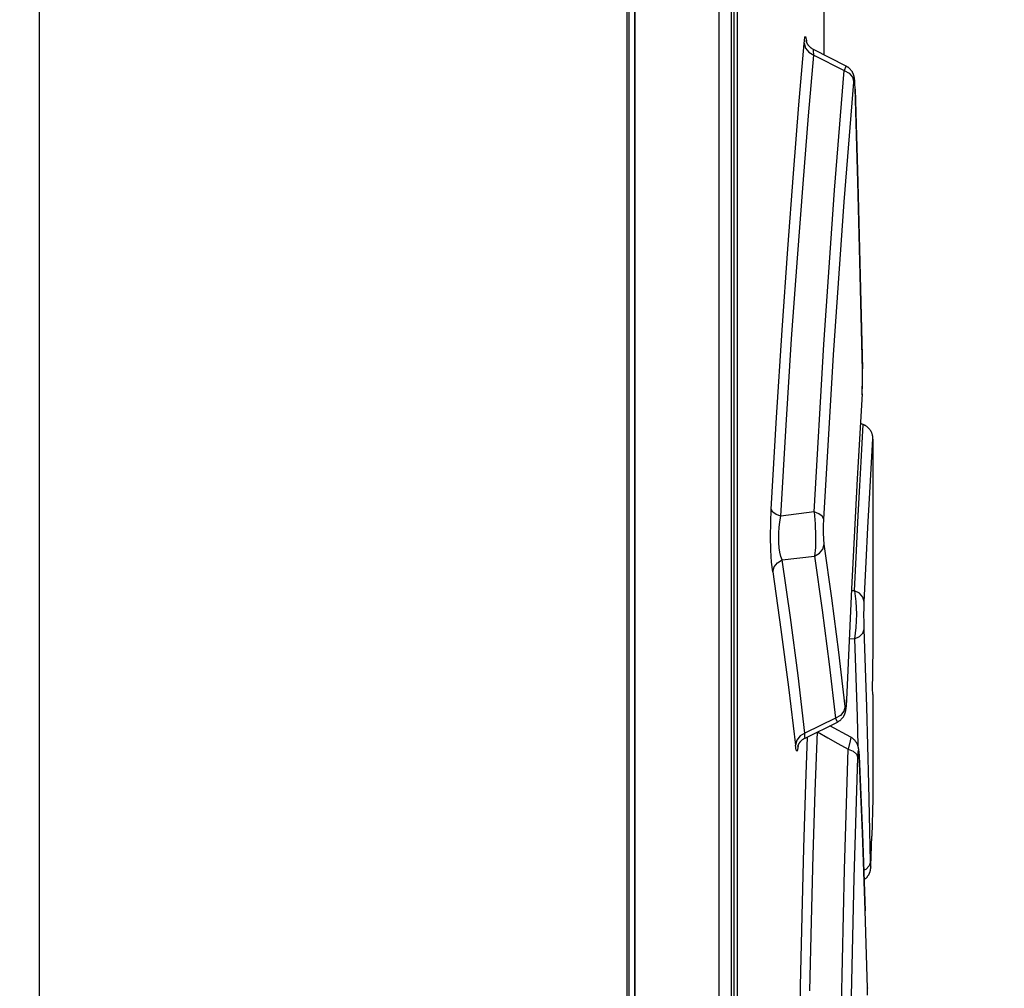
# Model space of a CAD drawing. Units: millimetres. Extents: x 0 to 594, y 0 to 420.
# Drawn here: x 254 to 258, y 266 to 270 of the extents above; entities that cross this region are included whole.
import ezdxf

# ---------------------------------------------------------------- set-up
doc = ezdxf.new("R2010")
doc.units = ezdxf.units.MM
doc.header["$LTSCALE"] = 32.67
doc.layers.get('0').update_dxf_attribs({"linetype": 'CONTINUOUS'})
doc.styles.get("Standard").update_dxf_attribs({"font": 'myriadpro-light.otf'})
doc.dimstyles.new('DIMSTYLE_4', dxfattribs={"dimtxt": 2.6, "dimasz": 3.5, "dimexe": 1, "dimexo": 0, "dimgap": 0.65, "dimtad": 1, "dimdec": 1, "dimdsep": 46, "dimtxsty": 'STANDARD', "dimblk": '_FILLED', "dimblk1": '_FILLED', "dimblk2": '_FILLED', "dimcen": 0.09, "dimclrt": 5, "dimadec": 0, "dimazin": 0, "dimtp": 0.8, "dimtm": 0.8, "dimtfac": 1, "dimtdec": 1, "dimtofl": 0, "dimtmove": 0, "dimatfit": 3, "dimldrblk": '_FILLED', "dimfxl": 1, "dimtolj": 1, "dimarcsym": 0})

# ---------------------------------------------------------------- blocks, each defined once
blk = doc.blocks.new('_FILLED')
at = {"color": 0, "linetype": 'BYBLOCK'}
blk.add_solid([(0, 0), (-1, 0.1429), (-1, -0.1429)], dxfattribs=at)
blk = doc.blocks.new('*D9')
at = {"color": 2, "linetype": 'CONTINUOUS'}
for p, q in [((246.7545, 293.4492), (276.5959, 293.4492)), ((275.5959, 293.4492), (275.5959, 212.9495)), ((275.5959, 132.4499), (275.5959, 212.9495)), ((227.8586, 132.4499), (276.5959, 132.4499))]:
    blk.add_line(p, q, dxfattribs=at)
at = {"color": 2, "linetype": 'CONTINUOUS', "xscale": 3.5, "yscale": 3.5, "zscale": 3.5}
for p, rotation in [((275.5959, 293.4492), 90), ((275.5959, 132.4499), 270)]:
    blk.add_blockref('_FILLED', p, dxfattribs=dict(at, rotation=rotation))
at = {"color": 5, "linetype": 'CONTINUOUS', "insert": (272.3459, 223.4969), "char_height": 2.6, "width": 10.225296, "attachment_point": 3, "rotation": 90, "line_spacing_factor": 0.9}
blk.add_mtext('805\\P[31.69]', dxfattribs=at)
blk = doc.blocks.new('*D13')
at = {"color": 2, "linetype": 'CONTINUOUS'}
for p, q in [((254.4661, 285.1519), (267.129, 285.1519)), ((266.129, 285.1519), (266.129, 225.3519)), ((266.129, 165.5519), (266.129, 225.3519)), ((257.6223, 165.5519), (267.129, 165.5519))]:
    blk.add_line(p, q, dxfattribs=at)
at = {"color": 2, "linetype": 'CONTINUOUS', "xscale": 3.5, "yscale": 3.5, "zscale": 3.5}
for p, rotation in [((266.129, 285.1519), 90), ((266.129, 165.5519), 270)]:
    blk.add_blockref('_FILLED', p, dxfattribs=dict(at, rotation=rotation))
at = {"color": 5, "linetype": 'CONTINUOUS', "insert": (262.879, 225.8811), "char_height": 2.6, "width": 10.225296, "attachment_point": 3, "rotation": 90, "line_spacing_factor": 0.9}
blk.add_mtext('598\\P[23.54]', dxfattribs=at)

msp = doc.modelspace()

# ---------------------------------------------------------------- linework, layer by layer
at = {"color": 7, "linetype": 'CONTINUOUS'}
for p, q in [((254.1536, 283.8519), (254.1536, 165.9519)), ((256.5503, 283.8519), (256.5503, 166.0419)), ((256.5504, 283.8519), (256.5504, 166.0419)), ((256.559, 257.7989), (256.559, 283.7534)), ((256.583, 283.7549), (256.583, 257.8004)), ((256.5834, 257.8001), (256.5834, 283.7558)), ((256.9257, 283.7079), (256.9257, 257.7989)), ((256.9754, 283.7034), (256.9754, 257.7989)), ((256.9876, 257.9459), (256.9876, 283.5549)), ((256.9996, 283.4719), (256.9996, 258.0119)), ((257.3536, 270.6479), (257.3536, 269.6417)), ((257.2763, 269.7118), (257.2794, 269.7158)), ((257.2794, 269.7158), (257.2823, 269.6999)), ((257.2519, 269.4378), (257.2733, 269.6884)), ((257.2733, 269.6884), (257.2763, 269.7118)), ((257.2733, 269.6885), (257.2785, 269.6688)), ((257.2819, 269.6992), (257.2818, 269.6994)), ((257.2819, 269.6991), (257.2818, 269.6993)), ((257.2819, 269.6989), (257.2819, 269.6991)), ((257.282, 269.6987), (257.2819, 269.6989)), ((257.2821, 269.6984), (257.282, 269.6987)), ((257.2821, 269.6981), (257.2821, 269.6984)), ((257.2822, 269.6977), (257.2821, 269.6981)), ((257.2823, 269.6973), (257.2822, 269.6977)), ((257.2823, 269.6999), (257.2826, 269.6965)), ((257.2825, 269.6969), (257.2823, 269.6973)), ((257.2826, 269.6964), (257.2825, 269.6969)), ((257.2828, 269.696), (257.2826, 269.6964)), ((257.2829, 269.6955), (257.2828, 269.696)), ((257.2831, 269.6949), (257.2829, 269.6955)), ((257.2833, 269.6943), (257.2831, 269.6949)), ((257.2836, 269.6937), (257.2833, 269.6943)), ((257.2838, 269.6931), (257.2836, 269.6937)), ((257.2841, 269.6924), (257.2838, 269.6931)), ((257.2844, 269.6917), (257.2841, 269.6924)), ((257.2847, 269.691), (257.2844, 269.6917)), ((257.285, 269.6902), (257.2847, 269.691)), ((257.2854, 269.6894), (257.285, 269.6902)), ((257.2859, 269.6885), (257.2854, 269.6894)), ((257.2863, 269.6876), (257.2859, 269.6885)), ((257.2869, 269.6867), (257.2863, 269.6876)), ((257.2874, 269.6857), (257.2869, 269.6867)), ((257.2881, 269.6846), (257.2874, 269.6857)), ((257.2888, 269.6835), (257.2881, 269.6846)), ((257.2896, 269.6823), (257.2888, 269.6835)), ((257.2904, 269.6811), (257.2896, 269.6823)), ((257.2913, 269.6799), (257.2904, 269.6811)), ((257.2924, 269.6786), (257.2913, 269.6799)), ((257.2935, 269.6773), (257.2924, 269.6786)), ((257.2946, 269.6759), (257.2935, 269.6773)), ((257.2959, 269.6746), (257.2946, 269.6759)), ((257.2972, 269.6733), (257.2959, 269.6746)), ((257.2986, 269.672), (257.2972, 269.6733)), ((257.2785, 269.6688), (257.2922, 269.6521)), ((257.2913, 269.3926), (257.3127, 269.6408)), ((257.2922, 269.6521), (257.3127, 269.6408)), ((257.3001, 269.6707), (257.2986, 269.672)), ((257.3016, 269.6694), (257.3001, 269.6707)), ((257.3032, 269.6682), (257.3016, 269.6694)), ((257.3049, 269.6671), (257.3032, 269.6682)), ((257.3066, 269.6659), (257.3049, 269.6671)), ((257.3083, 269.6649), (257.3066, 269.6659)), ((257.3101, 269.6639), (257.3083, 269.6649)), ((257.3114, 269.6632), (257.3101, 269.6639)), ((257.3111, 269.6594), (257.3114, 269.6632)), ((257.3127, 269.6408), (257.3111, 269.6594)), ((257.4452, 269.5949), (257.3114, 269.6632)), ((257.3127, 269.6408), (257.4362, 269.5772)), ((257.4432, 269.5937), (257.4362, 269.5772)), ((257.4452, 269.5949), (257.4432, 269.5937)), ((257.4469, 269.594), (257.4452, 269.5949)), ((257.4487, 269.593), (257.4469, 269.594)), ((257.4505, 269.5918), (257.4487, 269.593)), ((257.4522, 269.5907), (257.4505, 269.5918)), ((257.3976, 269.0897), (257.4362, 269.5772)), ((257.4362, 269.5772), (257.4563, 269.5664)), ((257.4539, 269.5895), (257.4522, 269.5907)), ((257.4556, 269.5882), (257.4539, 269.5895)), ((257.4572, 269.5869), (257.4556, 269.5882)), ((257.4563, 269.5664), (257.4701, 269.5499)), ((257.4587, 269.5855), (257.4572, 269.5869)), ((257.4602, 269.5841), (257.4587, 269.5855)), ((257.4616, 269.5826), (257.4602, 269.5841)), ((257.463, 269.5811), (257.4616, 269.5826)), ((257.4643, 269.5795), (257.463, 269.5811)), ((257.4656, 269.5779), (257.4643, 269.5795)), ((257.4668, 269.5763), (257.4656, 269.5779)), ((257.4679, 269.5747), (257.4668, 269.5763)), ((257.4689, 269.5731), (257.4679, 269.5747)), ((257.4699, 269.5716), (257.4689, 269.5731)), ((257.4707, 269.5701), (257.4699, 269.5716)), ((257.4715, 269.5686), (257.4707, 269.5701)), ((257.4722, 269.5673), (257.4715, 269.5686)), ((257.4728, 269.566), (257.4722, 269.5673)), ((257.4734, 269.5647), (257.4728, 269.566)), ((257.4739, 269.5635), (257.4734, 269.5647)), ((257.4743, 269.5624), (257.4739, 269.5635)), ((257.4747, 269.5613), (257.4743, 269.5624)), ((257.4751, 269.5603), (257.4747, 269.5613)), ((257.4754, 269.5593), (257.4751, 269.5603)), ((257.4757, 269.5584), (257.4754, 269.5593)), ((257.476, 269.5575), (257.4757, 269.5584)), ((257.4762, 269.5566), (257.476, 269.5575)), ((257.4765, 269.5557), (257.4762, 269.5566)), ((257.4767, 269.5549), (257.4765, 269.5557)), ((257.4769, 269.5541), (257.4767, 269.5549)), ((257.4771, 269.5533), (257.4769, 269.5541)), ((257.4773, 269.5524), (257.4771, 269.5533)), ((257.4774, 269.5516), (257.4773, 269.5524)), ((257.4776, 269.5508), (257.4774, 269.5516)), ((257.4366, 269.0425), (257.4756, 269.53)), ((257.4701, 269.5499), (257.4756, 269.5299)), ((257.4771, 269.5405), (257.4756, 269.53)), ((257.4786, 269.5394), (257.4771, 269.5405)), ((257.4778, 269.55), (257.4776, 269.5508)), ((257.4779, 269.5492), (257.4778, 269.55)), ((257.4781, 269.5483), (257.4779, 269.5492)), ((257.4782, 269.5474), (257.4781, 269.5483)), ((257.4783, 269.5465), (257.4782, 269.5474)), ((257.4785, 269.5456), (257.4783, 269.5465)), ((257.4786, 269.5446), (257.4785, 269.5456)), ((257.4787, 269.5436), (257.4786, 269.5446)), ((257.48, 269.5261), (257.4786, 269.5394)), ((257.4789, 269.5426), (257.4787, 269.5436)), ((257.479, 269.5415), (257.4789, 269.5426)), ((257.4791, 269.5403), (257.479, 269.5415)), ((257.4792, 269.5391), (257.4791, 269.5403)), ((257.4794, 269.5379), (257.4792, 269.5391)), ((257.4795, 269.5365), (257.4794, 269.5379)), ((257.4796, 269.5351), (257.4795, 269.5365)), ((257.4797, 269.5337), (257.4796, 269.5351)), ((257.4798, 269.5321), (257.4797, 269.5337)), ((257.48, 269.5288), (257.4798, 269.5321)), ((257.4803, 269.5251), (257.48, 269.5288)), ((257.4811, 269.5021), (257.48, 269.5261)), ((257.4805, 269.5209), (257.4803, 269.5251)), ((257.4807, 269.5162), (257.4805, 269.5209)), ((257.4809, 269.5113), (257.4807, 269.5162)), ((257.4811, 269.5062), (257.4809, 269.5113)), ((257.4919, 269.1233), (257.4811, 269.5062)), ((257.4811, 269.5021), (257.4811, 269.5039)), ((257.4811, 269.5021), (257.4918, 269.1216)), ((257.2294, 269.1579), (257.2519, 269.4378)), ((257.2687, 269.1157), (257.2913, 269.3926)), ((257.2063, 268.8507), (257.2294, 269.1579)), ((257.2456, 268.8118), (257.2687, 269.1157)), ((257.4918, 269.1216), (257.5017, 268.7409)), ((257.5018, 268.7422), (257.4919, 269.1233)), ((257.3538, 268.4604), (257.3976, 269.0897)), ((257.3927, 268.418), (257.4366, 269.0425)), ((257.1831, 268.518), (257.2063, 268.8507)), ((257.2224, 268.4828), (257.2456, 268.8118)), ((257.5017, 268.7409), (257.5107, 268.3602)), ((257.5109, 268.3544), (257.5018, 268.7422)), ((257.1605, 268.1625), (257.1831, 268.518)), ((257.1998, 268.1312), (257.2224, 268.4828)), ((257.314, 267.7769), (257.3538, 268.4604)), ((257.3532, 267.7477), (257.3927, 268.418)), ((257.5108, 268.3615), (257.5107, 268.3602)), ((257.5111, 268.3328), (257.5107, 268.3602)), ((257.511, 268.3467), (257.5109, 268.3544)), ((257.5111, 268.3365), (257.511, 268.3467)), ((257.5112, 268.3262), (257.5111, 268.3365)), ((257.5111, 268.3042), (257.5111, 268.3328)), ((257.5111, 268.306), (257.5112, 268.316)), ((257.5112, 268.316), (257.5112, 268.3262)), ((257.5098, 268.2582), (257.5106, 268.2782)), ((257.5101, 268.2626), (257.5103, 268.2668)), ((257.5103, 268.2668), (257.5105, 268.271)), ((257.5105, 268.271), (257.5106, 268.2753)), ((257.5106, 268.2782), (257.5111, 268.3042)), ((257.5106, 268.2753), (257.5108, 268.2821)), ((257.5108, 268.2821), (257.5109, 268.289)), ((257.5109, 268.289), (257.511, 268.2962)), ((257.511, 268.2962), (257.5111, 268.306)), ((257.5098, 268.2582), (257.4894, 267.9118)), ((257.5097, 268.2546), (257.5099, 268.2584)), ((257.5098, 268.2582), (257.5097, 268.2546)), ((257.5099, 268.2584), (257.5101, 268.2626)), ((257.1392, 267.788), (257.1605, 268.1625)), ((257.1784, 267.7594), (257.1998, 268.1312)), ((257.5141, 268.1335), (257.5026, 268.1377)), ((257.5056, 267.9816), (257.5141, 268.1335)), ((257.5156, 268.1329), (257.5141, 268.1335)), ((257.5175, 268.1321), (257.5156, 268.1329)), ((257.5194, 268.1312), (257.5175, 268.1321)), ((257.5213, 268.1303), (257.5194, 268.1312)), ((257.5231, 268.1293), (257.5213, 268.1303)), ((257.5249, 268.1282), (257.5231, 268.1293)), ((257.5267, 268.1271), (257.5249, 268.1282)), ((257.5284, 268.1259), (257.5267, 268.1271)), ((257.5301, 268.1247), (257.5284, 268.1259)), ((257.5318, 268.1234), (257.5301, 268.1247)), ((257.5333, 268.122), (257.5318, 268.1234)), ((257.5349, 268.1206), (257.5333, 268.122)), ((257.5364, 268.1191), (257.5349, 268.1206)), ((257.5378, 268.1176), (257.5364, 268.1191)), ((257.5392, 268.116), (257.5378, 268.1176)), ((257.5405, 268.1144), (257.5392, 268.116)), ((257.5418, 268.1128), (257.5405, 268.1144)), ((257.543, 268.1111), (257.5418, 268.1128)), ((257.5442, 268.1093), (257.543, 268.1111)), ((257.5453, 268.1075), (257.5442, 268.1093)), ((257.5463, 268.1057), (257.5453, 268.1075)), ((257.5451, 267.9284), (257.5536, 268.0771)), ((257.5473, 268.1039), (257.5463, 268.1057)), ((257.5482, 268.102), (257.5473, 268.1039)), ((257.549, 268.1), (257.5482, 268.102)), ((257.5498, 268.0981), (257.549, 268.1)), ((257.5505, 268.0961), (257.5498, 268.0981)), ((257.5511, 268.0941), (257.5505, 268.0961)), ((257.5517, 268.0921), (257.5511, 268.0941)), ((257.5522, 268.0901), (257.5517, 268.0921)), ((257.5526, 268.088), (257.5522, 268.0901)), ((257.5529, 268.086), (257.5526, 268.088)), ((257.5532, 268.0839), (257.5529, 268.086)), ((257.5534, 268.0819), (257.5532, 268.0839)), ((257.5535, 268.08), (257.5534, 268.0819)), ((257.5536, 268.0782), (257.5535, 268.08)), ((257.5536, 268.0771), (257.5536, 268.0782)), ((257.5536, 268.074), (257.5536, 267.5706)), ((257.5003, 267.8836), (257.5056, 267.9816)), ((257.4894, 267.9118), (257.4663, 267.4636)), ((257.5398, 267.8322), (257.5451, 267.9284)), ((257.494, 267.7625), (257.5003, 267.8836)), ((257.5335, 267.713), (257.5398, 267.8322)), ((257.1371, 267.7337), (257.1392, 267.788)), ((257.1452, 267.7763), (257.1392, 267.788)), ((257.1589, 267.7663), (257.1452, 267.7763)), ((257.1784, 267.7594), (257.1589, 267.7663)), ((257.1743, 267.7364), (257.1784, 267.7594)), ((257.314, 267.7769), (257.1784, 267.7594)), ((257.314, 267.7769), (257.3181, 267.7281)), ((257.3335, 267.7697), (257.314, 267.7769)), ((257.3473, 267.7594), (257.3335, 267.7697)), ((257.3532, 267.7477), (257.3473, 267.7594)), ((257.3523, 267.7199), (257.3532, 267.7477)), ((257.4868, 267.6194), (257.494, 267.7625)), ((257.1367, 267.6771), (257.1371, 267.7337)), ((257.1699, 267.6919), (257.1715, 267.7139)), ((257.1715, 267.7139), (257.1743, 267.7364)), ((257.3181, 267.7281), (257.32, 267.678)), ((257.3524, 267.6919), (257.3523, 267.7199)), ((257.5263, 267.5722), (257.5335, 267.713)), ((257.1379, 267.621), (257.1367, 267.6771)), ((257.1695, 267.6708), (257.1699, 267.6919)), ((257.1701, 267.6504), (257.1695, 267.6708)), ((257.32, 267.678), (257.3193, 267.6325)), ((257.3534, 267.6661), (257.3524, 267.6919)), ((257.3554, 267.6454), (257.3534, 267.6661)), ((257.1718, 267.631), (257.1701, 267.6504)), ((257.1746, 267.6126), (257.1718, 267.631)), ((257.3193, 267.6325), (257.3162, 267.5973)), ((257.3359, 267.6084), (257.3498, 267.6252)), ((257.3498, 267.6252), (257.3554, 267.6454)), ((257.3863, 267.425), (257.3554, 267.6454)), ((257.1407, 267.5723), (257.1379, 267.621)), ((257.1787, 267.5958), (257.1746, 267.6126)), ((257.1842, 267.5812), (257.1787, 267.5958)), ((257.1842, 267.5812), (257.3162, 267.5973)), ((257.3162, 267.5973), (257.3359, 267.6084)), ((257.3162, 267.5973), (257.347, 267.3769)), ((257.4791, 267.4555), (257.4868, 267.6194)), ((257.145, 267.5331), (257.1407, 267.5723)), ((257.145, 267.5331), (257.1504, 267.5528)), ((257.1504, 267.5528), (257.164, 267.5697)), ((257.164, 267.5697), (257.1842, 267.5812)), ((257.218, 267.3458), (257.1842, 267.5812)), ((257.5185, 267.4109), (257.5263, 267.5722)), ((257.5536, 267.5706), (257.5529, 267.4068)), ((257.145, 267.5331), (257.1787, 267.2977)), ((257.4663, 267.4636), (257.4465, 267.0102)), ((257.4145, 267.2046), (257.3863, 267.425)), ((257.4791, 267.4555), (257.4661, 267.4559)), ((257.4791, 267.4555), (257.4845, 267.412)), ((257.4994, 267.4452), (257.4791, 267.4555)), ((257.5133, 267.4295), (257.4994, 267.4452)), ((257.5185, 267.4109), (257.5133, 267.4295)), ((257.4845, 267.412), (257.4863, 267.3597)), ((257.5174, 267.3574), (257.5178, 267.3864)), ((257.5178, 267.3864), (257.5185, 267.4109)), ((257.5529, 267.4068), (257.5529, 267.2535)), ((257.2489, 267.1102), (257.218, 267.3458)), ((257.347, 267.3769), (257.3752, 267.1564)), ((257.4863, 267.3597), (257.4843, 267.3063)), ((257.5176, 267.3271), (257.5174, 267.3574)), ((257.4843, 267.3063), (257.4788, 267.2594)), ((257.5183, 267.2989), (257.5176, 267.3271)), ((257.1787, 267.2977), (257.2095, 267.0621)), ((257.4788, 267.2594), (257.4989, 267.2684)), ((257.4989, 267.2684), (257.5128, 267.2822)), ((257.5128, 267.2822), (257.5183, 267.2989)), ((257.5286, 266.9825), (257.5183, 267.2989)), ((257.4571, 267.2602), (257.4788, 267.2594)), ((257.4788, 267.2594), (257.4891, 266.9429)), ((257.5529, 267.2535), (257.5515, 267.1002)), ((257.4401, 266.984), (257.4145, 267.2046)), ((257.3752, 267.1564), (257.4008, 266.9358)), ((257.2767, 266.8745), (257.2489, 267.1102)), ((257.2095, 267.0621), (257.2374, 266.8264)), ((257.5515, 267.1002), (257.5514, 267.0719)), ((257.5514, 267.0719), (257.5514, 267.0518)), ((257.5514, 267.0518), (257.5515, 267.0373)), ((257.5515, 267.0373), (257.5517, 267.0319)), ((257.5517, 267.0319), (257.5536, 267.0319)), ((257.5536, 267.0319), (257.5536, 266.6067)), ((257.4401, 266.984), (257.4349, 266.9642)), ((257.4418, 266.9746), (257.4401, 266.984)), ((257.4452, 266.988), (257.4436, 266.9759)), ((257.4449, 266.9805), (257.445, 266.982)), ((257.445, 266.982), (257.4452, 266.9837)), ((257.4465, 267.0102), (257.4452, 266.988)), ((257.4452, 266.9837), (257.4453, 266.9854)), ((257.4453, 266.9854), (257.4454, 266.9872)), ((257.4454, 266.9872), (257.4456, 266.9891)), ((257.4456, 266.9891), (257.4458, 266.9933)), ((257.4458, 266.9933), (257.4461, 266.9979)), ((257.4461, 266.9979), (257.4463, 267.003)), ((257.4463, 267.003), (257.4466, 267.0102)), ((257.4466, 267.0078), (257.4465, 267.0102)), ((257.5371, 266.666), (257.5286, 266.9825)), ((257.4212, 266.9472), (257.4008, 266.9358)), ((257.4349, 266.9642), (257.4212, 266.9472)), ((257.4326, 266.9403), (257.4336, 266.9419)), ((257.4336, 266.9419), (257.4346, 266.9435)), ((257.4346, 266.9435), (257.4355, 266.945)), ((257.4355, 266.945), (257.4362, 266.9464)), ((257.4362, 266.9464), (257.4369, 266.9478)), ((257.4369, 266.9478), (257.4376, 266.9491)), ((257.4376, 266.9491), (257.4381, 266.9503)), ((257.4381, 266.9503), (257.4387, 266.9515)), ((257.4387, 266.9515), (257.4391, 266.9526)), ((257.4391, 266.9526), (257.4395, 266.9537)), ((257.4395, 266.9537), (257.4399, 266.9547)), ((257.4399, 266.9547), (257.4402, 266.9557)), ((257.4402, 266.9557), (257.4406, 266.9567)), ((257.4406, 266.9567), (257.4409, 266.9577)), ((257.4409, 266.9577), (257.4411, 266.9586)), ((257.4411, 266.9586), (257.4414, 266.9595)), ((257.4414, 266.9595), (257.4417, 266.9604)), ((257.4417, 266.9604), (257.4419, 266.9613)), ((257.4436, 266.9759), (257.4418, 266.9746)), ((257.4419, 266.9613), (257.4421, 266.9622)), ((257.4421, 266.9622), (257.4423, 266.9631)), ((257.4423, 266.9631), (257.4425, 266.964)), ((257.4425, 266.964), (257.4427, 266.965)), ((257.4427, 266.965), (257.4429, 266.9659)), ((257.4429, 266.9659), (257.4431, 266.9669)), ((257.4431, 266.9669), (257.4433, 266.9679)), ((257.4433, 266.9679), (257.4434, 266.9689)), ((257.4434, 266.9689), (257.4436, 266.97)), ((257.4436, 266.97), (257.4438, 266.9711)), ((257.4438, 266.9711), (257.4439, 266.9723)), ((257.4439, 266.9723), (257.4441, 266.9735)), ((257.4441, 266.9735), (257.4443, 266.9748)), ((257.4443, 266.9748), (257.4444, 266.9761)), ((257.4444, 266.9761), (257.4446, 266.9775)), ((257.4446, 266.9775), (257.4447, 266.979)), ((257.4447, 266.979), (257.4449, 266.9805)), ((257.4891, 266.9429), (257.4923, 266.8243)), ((257.4008, 266.9358), (257.2767, 266.8745)), ((257.2769, 266.8547), (257.4096, 266.9202)), ((257.4643, 266.8578), (257.3786, 266.9049)), ((257.4008, 266.9358), (257.4074, 266.921)), ((257.4074, 266.921), (257.4093, 266.9201)), ((257.4096, 266.9202), (257.4114, 266.9212)), ((257.4114, 266.9212), (257.4133, 266.9222)), ((257.4133, 266.9222), (257.415, 266.9233)), ((257.415, 266.9233), (257.4168, 266.9245)), ((257.4168, 266.9245), (257.4185, 266.9257)), ((257.4185, 266.9257), (257.4202, 266.927)), ((257.4202, 266.927), (257.4218, 266.9283)), ((257.4218, 266.9283), (257.4233, 266.9297)), ((257.4233, 266.9297), (257.4248, 266.9311)), ((257.4248, 266.9311), (257.4263, 266.9326)), ((257.4263, 266.9326), (257.4277, 266.9341)), ((257.4277, 266.9341), (257.429, 266.9356)), ((257.429, 266.9356), (257.4303, 266.9372)), ((257.4303, 266.9372), (257.4315, 266.9387)), ((257.4315, 266.9387), (257.4326, 266.9403)), ((257.2568, 266.8634), (257.2429, 266.8466)), ((257.2767, 266.8745), (257.2568, 266.8634)), ((257.2761, 266.8564), (257.2767, 266.8745)), ((257.3186, 266.6362), (257.3274, 266.8796)), ((257.3273, 266.8796), (257.3274, 266.8796)), ((257.3274, 266.8796), (257.3274, 266.8797)), ((257.3274, 266.8796), (257.3695, 266.856)), ((257.2429, 266.8466), (257.2374, 266.8263)), ((257.2407, 266.8057), (257.2374, 266.8264)), ((257.2485, 266.8233), (257.2477, 266.8154)), ((257.2477, 266.8208), (257.2478, 266.821)), ((257.2477, 266.8206), (257.2477, 266.8208)), ((257.2478, 266.821), (257.2479, 266.8213)), ((257.2479, 266.8213), (257.248, 266.8217)), ((257.248, 266.8217), (257.2481, 266.822)), ((257.2481, 266.822), (257.2482, 266.8224)), ((257.2482, 266.8224), (257.2483, 266.8229)), ((257.2483, 266.8229), (257.2485, 266.8233)), ((257.2485, 266.8233), (257.2487, 266.8238)), ((257.2487, 266.8238), (257.2489, 266.8244)), ((257.2489, 266.8244), (257.2491, 266.8249)), ((257.2491, 266.8249), (257.2493, 266.8255)), ((257.2493, 266.8255), (257.2496, 266.8262)), ((257.2496, 266.8262), (257.2499, 266.8268)), ((257.2499, 266.8268), (257.2502, 266.8275)), ((257.2502, 266.8275), (257.2505, 266.8282)), ((257.2505, 266.8282), (257.2509, 266.829)), ((257.2509, 266.829), (257.2513, 266.8298)), ((257.2513, 266.8298), (257.2517, 266.8306)), ((257.2517, 266.8306), (257.2522, 266.8315)), ((257.2522, 266.8315), (257.2528, 266.8324)), ((257.2528, 266.8324), (257.2533, 266.8334)), ((257.2533, 266.8334), (257.254, 266.8344)), ((257.254, 266.8344), (257.2547, 266.8354)), ((257.2547, 266.8354), (257.2555, 266.8365)), ((257.2555, 266.8365), (257.2563, 266.8377)), ((257.2563, 266.8377), (257.2572, 266.8388)), ((257.2572, 266.8388), (257.2582, 266.84)), ((257.2582, 266.84), (257.2592, 266.8413)), ((257.2592, 266.8413), (257.2604, 266.8425)), ((257.2604, 266.8425), (257.2616, 266.8437)), ((257.2616, 266.8437), (257.2629, 266.845)), ((257.2629, 266.845), (257.2643, 266.8462)), ((257.2643, 266.8462), (257.2657, 266.8474)), ((257.2657, 266.8474), (257.2672, 266.8486)), ((257.2672, 266.8486), (257.2688, 266.8498)), ((257.2688, 266.8498), (257.2704, 266.8509)), ((257.2704, 266.8509), (257.2721, 266.852)), ((257.2721, 266.852), (257.2738, 266.853)), ((257.2738, 266.853), (257.2756, 266.854)), ((257.2756, 266.854), (257.2769, 266.8547)), ((257.2769, 266.8547), (257.2761, 266.8564)), ((257.2861, 266.8592), (257.2793, 266.6679)), ((257.3695, 266.856), (257.4113, 266.8324)), ((257.4113, 266.8324), (257.453, 266.8089)), ((257.4604, 266.8429), (257.453, 266.8089)), ((257.4641, 266.8575), (257.4604, 266.8429)), ((257.4643, 266.8578), (257.4641, 266.8575)), ((257.4649, 266.8574), (257.4643, 266.8578)), ((257.4667, 266.8564), (257.4649, 266.8574)), ((257.4685, 266.8553), (257.4667, 266.8564)), ((257.4702, 266.8541), (257.4685, 266.8553)), ((257.4718, 266.8528), (257.4702, 266.8541)), ((257.4735, 266.8516), (257.4718, 266.8528)), ((257.475, 266.8502), (257.4735, 266.8516)), ((257.4766, 266.8488), (257.475, 266.8502)), ((257.478, 266.8474), (257.4766, 266.8488)), ((257.4795, 266.8459), (257.478, 266.8474)), ((257.4808, 266.8444), (257.4795, 266.8459)), ((257.4821, 266.8428), (257.4808, 266.8444)), ((257.4834, 266.8412), (257.4821, 266.8428)), ((257.4845, 266.8396), (257.4834, 266.8412)), ((257.4856, 266.838), (257.4845, 266.8396)), ((257.4866, 266.8364), (257.4856, 266.838)), ((257.4875, 266.8349), (257.4866, 266.8364)), ((257.4883, 266.8335), (257.4875, 266.8349)), ((257.489, 266.8321), (257.4883, 266.8335)), ((257.4897, 266.8307), (257.489, 266.8321)), ((257.4903, 266.8294), (257.4897, 266.8307)), ((257.4908, 266.8282), (257.4903, 266.8294)), ((257.4913, 266.827), (257.4908, 266.8282)), ((257.4918, 266.8259), (257.4913, 266.827)), ((257.4922, 266.8248), (257.4918, 266.8259)), ((257.4925, 266.8238), (257.4922, 266.8248)), ((257.4928, 266.8229), (257.4925, 266.8238)), ((257.4931, 266.822), (257.4928, 266.8229)), ((257.4933, 266.8211), (257.4931, 266.822)), ((257.4936, 266.8203), (257.4933, 266.8211)), ((257.2442, 266.8015), (257.2407, 266.8057)), ((257.2477, 266.8154), (257.2442, 266.8015)), ((257.2476, 266.8205), (257.2477, 266.8206)), ((257.2476, 266.8204), (257.2476, 266.8205)), ((257.4381, 266.318), (257.453, 266.8089)), ((257.453, 266.8089), (257.473, 266.8011)), ((257.473, 266.8011), (257.4868, 266.7894)), ((257.4868, 266.7894), (257.4925, 266.7753)), ((257.4925, 266.7753), (257.4936, 266.7969)), ((257.4938, 266.8195), (257.4936, 266.8203)), ((257.4936, 266.7969), (257.495, 266.8052)), ((257.494, 266.8187), (257.4938, 266.8195)), ((257.4942, 266.8179), (257.494, 266.8187)), ((257.4944, 266.8172), (257.4942, 266.8179)), ((257.4945, 266.8164), (257.4944, 266.8172)), ((257.4947, 266.8157), (257.4945, 266.8164)), ((257.4948, 266.8149), (257.4947, 266.8157)), ((257.495, 266.8141), (257.4948, 266.8149)), ((257.4951, 266.8133), (257.495, 266.8141)), ((257.495, 266.8052), (257.4964, 266.8001)), ((257.4953, 266.8125), (257.4951, 266.8133)), ((257.4954, 266.8116), (257.4953, 266.8125)), ((257.4956, 266.8107), (257.4954, 266.8116)), ((257.4957, 266.8098), (257.4956, 266.8107)), ((257.4958, 266.8089), (257.4957, 266.8098)), ((257.4959, 266.8079), (257.4958, 266.8089)), ((257.496, 266.8069), (257.4959, 266.8079)), ((257.4962, 266.8059), (257.496, 266.8069)), ((257.4963, 266.8048), (257.4962, 266.8059)), ((257.4964, 266.8037), (257.4963, 266.8048)), ((257.4965, 266.8025), (257.4964, 266.8037)), ((257.4964, 266.8001), (257.4976, 266.7814)), ((257.4966, 266.8013), (257.4965, 266.8025)), ((257.4967, 266.8), (257.4966, 266.8013)), ((257.4968, 266.7987), (257.4967, 266.8)), ((257.497, 266.7957), (257.4968, 266.7987)), ((257.4972, 266.7923), (257.497, 266.7957)), ((257.4974, 266.7884), (257.4972, 266.7923)), ((257.4976, 266.7841), (257.4974, 266.7884)), ((257.4976, 266.7814), (257.4976, 266.7841)), ((257.5108, 266.4682), (257.4976, 266.7841)), ((257.4976, 266.7814), (257.5109, 266.4657)), ((257.4773, 266.2852), (257.4925, 266.7753)), ((257.2793, 266.6679), (257.2711, 266.4056)), ((257.5439, 266.3495), (257.5371, 266.666)), ((257.3104, 266.3775), (257.3186, 266.6362)), ((257.5536, 266.6067), (257.5489, 266.4543)), ((257.5223, 266.1518), (257.5108, 266.4682)), ((257.5109, 266.4657), (257.5223, 266.1499)), ((257.5454, 266.3336), (257.5489, 266.4543)), ((257.2711, 266.4056), (257.2638, 266.1296)), ((257.3031, 266.106), (257.3104, 266.3775)), ((257.5439, 266.3495), (257.5389, 266.3331)), ((257.5439, 266.3495), (257.5444, 266.3317)), ((257.545, 266.3279), (257.5456, 266.3389)), ((257.5455, 266.3372), (257.5456, 266.3389)), ((257.4261, 265.7633), (257.4381, 266.318)), ((257.5252, 266.3191), (257.5164, 266.3152)), ((257.5389, 266.3331), (257.5252, 266.3191)), ((257.5375, 266.2985), (257.5382, 266.2998)), ((257.5382, 266.2997), (257.5388, 266.301)), ((257.5388, 266.3009), (257.5394, 266.3022)), ((257.5393, 266.3021), (257.5399, 266.3034)), ((257.5398, 266.3033), (257.5404, 266.3045)), ((257.5403, 266.3044), (257.5408, 266.3056)), ((257.5408, 266.3055), (257.5412, 266.3067)), ((257.5412, 266.3066), (257.5416, 266.3078)), ((257.5416, 266.3077), (257.542, 266.3089)), ((257.5419, 266.3087), (257.5423, 266.3099)), ((257.5423, 266.3097), (257.5426, 266.3108)), ((257.5426, 266.3107), (257.5429, 266.3118)), ((257.5428, 266.3116), (257.5431, 266.3127)), ((257.5431, 266.3125), (257.5433, 266.3135)), ((257.5433, 266.3134), (257.5435, 266.3143)), ((257.5435, 266.3142), (257.5437, 266.3151)), ((257.5436, 266.3149), (257.5438, 266.3158)), ((257.5438, 266.3156), (257.5439, 266.3165)), ((257.5439, 266.3163), (257.5441, 266.3171)), ((257.544, 266.3169), (257.5442, 266.3177)), ((257.5442, 266.3182), (257.5443, 266.3187)), ((257.5442, 266.3177), (257.5442, 266.3182)), ((257.5443, 266.3187), (257.5444, 266.3192)), ((257.5444, 266.3317), (257.545, 266.3279)), ((257.5444, 266.3192), (257.5445, 266.3197)), ((257.5445, 266.3202), (257.5446, 266.3207)), ((257.5445, 266.3197), (257.5445, 266.3202)), ((257.5446, 266.3207), (257.5447, 266.3212)), ((257.5447, 266.3216), (257.5448, 266.3221)), ((257.5447, 266.3212), (257.5447, 266.3216)), ((257.5448, 266.3226), (257.5449, 266.3231)), ((257.5448, 266.3221), (257.5448, 266.3226)), ((257.5449, 266.3241), (257.545, 266.3246)), ((257.5449, 266.3236), (257.5449, 266.3241)), ((257.5449, 266.3231), (257.5449, 266.3236)), ((257.545, 266.3251), (257.5451, 266.3261)), ((257.545, 266.3246), (257.545, 266.3251)), ((257.5451, 266.3266), (257.5452, 266.3277)), ((257.5451, 266.3261), (257.5451, 266.3266)), ((257.5452, 266.3288), (257.5453, 266.33)), ((257.5452, 266.3277), (257.5452, 266.3288)), ((257.5453, 266.33), (257.5454, 266.3313)), ((257.5454, 266.3313), (257.5454, 266.3336)), ((257.4654, 265.7381), (257.4773, 266.2852)), ((257.5178, 266.2772), (257.5192, 266.2782)), ((257.5192, 266.2782), (257.5209, 266.2794)), ((257.5209, 266.2794), (257.5226, 266.2807)), ((257.5226, 266.2807), (257.5242, 266.282)), ((257.5242, 266.282), (257.5257, 266.2834)), ((257.5257, 266.2834), (257.5272, 266.2848)), ((257.5272, 266.2848), (257.5287, 266.2863)), ((257.5287, 266.2863), (257.53, 266.2878)), ((257.53, 266.2878), (257.5313, 266.2893)), ((257.5313, 266.2893), (257.5324, 266.2908)), ((257.5324, 266.2908), (257.5335, 266.2921)), ((257.5335, 266.2921), (257.5344, 266.2935)), ((257.5344, 266.2935), (257.5353, 266.2948)), ((257.5353, 266.2948), (257.5361, 266.2961)), ((257.5361, 266.2961), (257.5369, 266.2974)), ((257.5368, 266.2973), (257.5376, 266.2986)), ((257.532, 265.834), (257.5223, 266.1518)), ((257.2638, 266.1296), (257.2577, 265.843)), ((257.297, 265.8241), (257.3031, 266.106)), ((257.2577, 265.843), (257.2529, 265.5486)), ((257.532, 265.8356), (257.532, 265.834)), ((257.5324, 265.8062), (257.532, 265.834))]:
    msp.add_line(p, q, dxfattribs=at)

# ---------------------------------------------------------------- dimensions: what is measured, and where the dimension line sits
at = {"color": 2, "linetype": 'CONTINUOUS'}
for base, p1, p2, angle, picture, middle in [((275.5959, 293.4492), (227.8586, 132.4499), (246.7545, 293.4492), 90, '*D9', (275.5959, 222.9676)), ((266.129, 165.5519), (254.4661, 285.1519), (257.6223, 165.5519), 270, '*D13', (266.129, 225.3519))]:
    dim = msp.add_linear_dim(base=base, p1=p1, p2=p2, angle=angle, dimstyle='DIMSTYLE_4', dxfattribs=at)
    dim.commit()
    dim.dimension.update_dxf_attribs({"geometry": picture, "text_midpoint": middle, "dimtype": 160})

doc.saveas('drawing.dxf')
